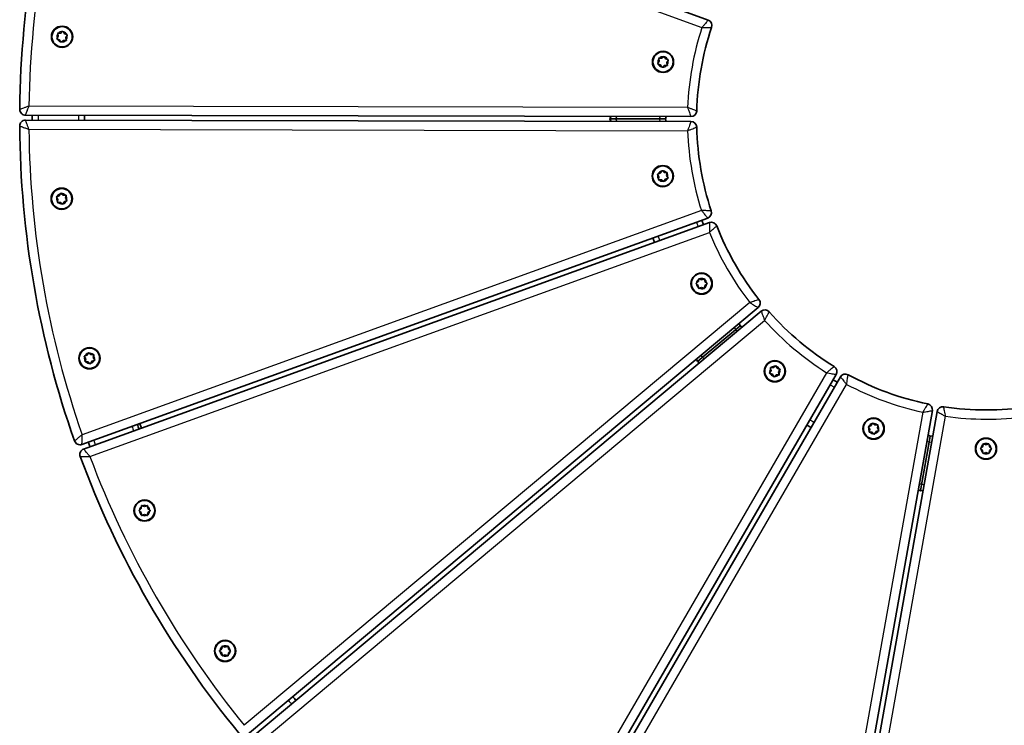
# Model space of a CAD drawing. Units: millimetres. Extents: x -1093 to 1282, y -983 to 1398.
# Drawn here: x -405 to 105, y -164 to 200 of the extents above; entities that cross this region are included whole.
import ezdxf

# ---------------------------------------------------------------- set-up
doc = ezdxf.new("R2010")
doc.units = ezdxf.units.MM
doc.layers.add('Widoczne (ISO)', color=7, linetype='Continuous', lineweight=35)
doc.layers.add('Widoczne wąskie (ISO)', color=7, linetype='Continuous', lineweight=25)

msp = doc.modelspace()

# ---------------------------------------------------------------- linework, layer by layer
at = {"layer": 'Widoczne (ISO)'}
for p, q in [((-48.6, 200.25), (-371.65, 318.59)), ((-384.52, 193.57), (-383.32, 193.53)), ((-383.12, 193.7), (-382.42, 194.32)), ((-381.92, 194.23), (-381.35, 193.17)), ((-385.25, 190.98), (-384.61, 192)), ((-383.94, 190.12), (-385.08, 190.5)), ((-384.61, 192), (-384.85, 193.18)), ((-383.37, 189.05), (-383.94, 190.12)), ((-381.97, 189.76), (-382.87, 188.96)), ((-380.76, 189.72), (-381.97, 189.76)), ((-381.35, 193.17), (-380.21, 192.79)), ((-380.04, 192.31), (-380.68, 191.29)), ((-380.68, 191.29), (-380.44, 190.11)), ((-74.52, 178.02), (-73.88, 179.05)), ((-73.88, 179.05), (-74.12, 180.23)), ((-73.79, 180.61), (-72.59, 180.57)), ((-72.39, 180.74), (-71.69, 181.37)), ((-71.19, 181.28), (-70.62, 180.21)), ((-70.62, 180.21), (-69.48, 179.83)), ((-69.31, 179.35), (-69.95, 178.33)), ((-69.95, 178.33), (-69.71, 177.15)), ((-73.21, 177.16), (-74.35, 177.55)), ((-72.64, 176.1), (-73.21, 177.16)), ((-71.24, 176.81), (-72.14, 176.01)), ((-70.03, 176.76), (-71.24, 176.81)), ((-401.54, 151.1), (-57.5, 150.39)), ((-57.5, 147.89), (-401.54, 148.6)), ((-98.98, 150.47), (-99.43, 149.23)), ((-96.24, 149.22), (-99.43, 149.23)), ((-99.43, 149.23), (-96.24, 149.22)), ((-99.43, 149.23), (-98.98, 147.97)), ((-96.24, 149.22), (-73.89, 149.17)), ((-73.89, 149.17), (-96.24, 149.22)), ((-70.7, 149.17), (-73.89, 149.17)), ((-73.89, 149.17), (-70.7, 149.17)), ((-70.7, 149.17), (-70.24, 150.42)), ((-70.25, 147.92), (-70.7, 149.17)), ((-73.19, 121.42), (-72.74, 122.25)), ((-72.24, 122.33), (-71.34, 121.52)), ((-74.01, 119.31), (-74.64, 120.34)), ((-74.46, 120.81), (-73.31, 121.19)), ((-74.26, 118.13), (-74.01, 119.31)), ((-72.73, 117.77), (-73.93, 117.74)), ((-71.83, 116.97), (-72.73, 117.77)), ((-71.34, 121.52), (-70.14, 121.56)), ((-70.76, 118.11), (-71.33, 117.05)), ((-69.61, 118.48), (-70.76, 118.11)), ((-69.81, 121.17), (-70.06, 119.99)), ((-70.06, 119.99), (-69.44, 118.96)), ((-384.79, 107.64), (-385.42, 108.66)), ((-385.24, 109.14), (-384.09, 109.51)), ((-385.04, 106.46), (-384.79, 107.64)), ((-383.97, 109.74), (-383.52, 110.57)), ((-383.02, 110.66), (-382.12, 109.85)), ((-382.12, 109.85), (-380.92, 109.88)), ((-380.59, 109.49), (-380.85, 108.31)), ((-380.85, 108.31), (-380.22, 107.29)), ((-383.51, 106.1), (-384.71, 106.07)), ((-382.61, 105.29), (-383.51, 106.1)), ((-381.54, 106.44), (-382.11, 105.38)), ((-380.39, 106.81), (-381.54, 106.44)), ((-372.34, -19.02), (-48.81, 97.99)), ((-50.95, 94.55), (-51.8, 96.9)), ((-47.96, 95.64), (-371.49, -21.37)), ((-77.19, 87.72), (-76.34, 85.37)), ((-53.65, 65.39), (-53.51, 66.33)), ((-53.06, 66.58), (-51.95, 66.13)), ((-51.95, 66.13), (-50.83, 66.57)), ((-50.39, 66.31), (-50.22, 65.12)), ((-53.69, 63.14), (-54.64, 63.89)), ((-54.63, 64.39), (-53.68, 65.14)), ((-53.53, 61.94), (-53.69, 63.14)), ((-51.97, 62.13), (-53.09, 61.69)), ((-50.85, 61.68), (-51.97, 62.13)), ((-50.23, 63.12), (-50.41, 61.93)), ((-49.28, 63.86), (-50.23, 63.12)), ((-50.22, 65.12), (-49.28, 64.37)), ((-286.73, -168.89), (-22.72, 51.72)), ((-21.12, 49.8), (-285.12, -170.8)), ((-32.05, 42.29), (-34.5, 40.24)), ((-34.5, 40.24), (-32.05, 42.29)), ((-32.05, 42.29), (-32.5, 43.54)), ((-30.9, 41.62), (-32.05, 42.29)), ((-51.65, 25.91), (-34.5, 40.24)), ((-34.5, 40.24), (-51.65, 25.91)), ((-370.43, 25.21), (-371.06, 26.24)), ((-370.88, 26.71), (-369.74, 27.08)), ((-369.61, 27.31), (-369.16, 28.14)), ((-368.66, 28.23), (-367.76, 27.42)), ((-367.76, 27.42), (-366.56, 27.45)), ((-366.24, 27.06), (-366.49, 25.88)), ((-366.49, 25.88), (-365.86, 24.86)), ((-51.65, 25.91), (-54.1, 23.87)), ((-54.1, 23.87), (-51.65, 25.91)), ((-370.68, 24.03), (-370.43, 25.21)), ((-369.15, 23.67), (-370.35, 23.64)), ((-368.25, 22.86), (-369.15, 23.67)), ((-367.18, 24.01), (-367.75, 22.95)), ((-366.03, 24.38), (-367.18, 24.01)), ((-54.55, 25.12), (-54.1, 23.87)), ((-54.1, 23.87), (-52.95, 23.2)), ((-15.98, 20.75), (-14.78, 20.7)), ((-14.78, 20.7), (-13.87, 21.5)), ((-13.37, 21.41), (-12.81, 20.35)), ((-155.02, -280.43), (17.62, 17.16)), ((19.78, 15.9), (-152.85, -281.69)), ((-16.71, 18.16), (-16.07, 19.18)), ((-15.39, 17.3), (-16.53, 17.68)), ((-16.12, 19.43), (-16.31, 20.36)), ((-14.83, 16.23), (-15.39, 17.3)), ((-13.42, 16.94), (-14.33, 16.14)), ((-12.22, 16.9), (-13.42, 16.94)), ((-12.81, 20.35), (-11.66, 19.96)), ((-11.49, 19.49), (-12.13, 18.47)), ((-12.13, 18.47), (-11.89, 17.28)), ((18.18, 13.15), (16.02, 14.4)), ((6.9, -340.21), (67.34, -1.52)), ((69.8, -1.96), (9.36, -340.65)), ((-341.53, -10.53), (-342.38, -8.18)), ((2.47, -8.95), (4.63, -10.2)), ((34.86, -10.92), (34.37, -10.11)), ((34.55, -9.64), (35.69, -9.27)), ((35.69, -9.27), (36.27, -8.21)), ((36.77, -8.12), (37.66, -8.93)), ((37.66, -8.93), (38.87, -8.9)), ((39.19, -9.29), (38.94, -10.47)), ((34.75, -12.32), (35, -11.14)), ((36.28, -12.68), (35.07, -12.71)), ((37.17, -13.49), (36.28, -12.68)), ((38.25, -12.34), (37.67, -13.4)), ((39.39, -11.97), (38.25, -12.34)), ((38.94, -10.47), (39.57, -11.49)), ((66.25, -14.74), (65.1, -14.07)), ((66.25, -14.74), (65.69, -17.88)), ((65.69, -17.88), (66.25, -14.74)), ((67.57, -14.51), (66.25, -14.74)), ((61.77, -39.88), (65.69, -17.88)), ((65.69, -17.88), (61.77, -39.88)), ((92.42, -20.91), (93.36, -20.17)), ((93.36, -20.17), (93.54, -18.98)), ((93.98, -18.72), (95.1, -19.18)), ((95.1, -19.18), (96.22, -18.74)), ((96.66, -18.99), (96.83, -20.18)), ((96.83, -20.18), (97.77, -20.93)), ((93.15, -22.01), (92.41, -21.42)), ((93.52, -23.36), (93.36, -22.17)), ((95.08, -23.18), (93.96, -23.62)), ((96.2, -23.63), (95.08, -23.18)), ((96.82, -22.18), (96.64, -23.38)), ((97.77, -21.44), (96.82, -22.18)), ((61.77, -39.88), (61.21, -43.02)), ((61.21, -43.02), (61.77, -39.88)), ((60.06, -42.35), (61.21, -43.02)), ((61.21, -43.02), (62.52, -42.79)), ((-341.11, -50.68), (-339.99, -51.14)), ((-339.99, -51.14), (-338.87, -50.69)), ((-342.68, -52.87), (-341.73, -52.13)), ((-341.74, -54.13), (-342.68, -53.38)), ((-341.57, -55.32), (-341.74, -54.13)), ((-341.69, -51.87), (-341.55, -50.94)), ((-340.01, -55.14), (-341.13, -55.58)), ((-338.9, -55.59), (-340.01, -55.14)), ((-338.28, -54.14), (-338.45, -55.34)), ((-338.43, -50.95), (-338.27, -52.14)), ((-337.33, -53.4), (-338.28, -54.14)), ((-338.27, -52.14), (-337.32, -52.89)), ((-300.05, -126.67), (-301, -125.92)), ((-300.99, -125.42), (-300.04, -124.67)), ((-299.89, -127.87), (-300.05, -126.67)), ((-300.01, -124.42), (-299.87, -123.48)), ((-299.43, -123.23), (-298.31, -123.68)), ((-298.31, -123.68), (-297.19, -123.24)), ((-296.59, -126.69), (-296.77, -127.88)), ((-296.75, -123.5), (-296.58, -124.69)), ((-295.64, -125.95), (-296.59, -126.69)), ((-296.58, -124.69), (-295.64, -125.44)), ((-298.33, -127.68), (-299.45, -128.12)), ((-297.21, -128.13), (-298.33, -127.68))]:
    msp.add_line(p, q, dxfattribs=at)
for centre, radius in [((-382.64, 191.64), 5.5), ((-382.64, 191.64), 5.25), ((-71.91, 178.69), 5.5), ((-71.91, 178.69), 5.25), ((-72.04, 119.65), 5.5), ((-72.04, 119.65), 5.25), ((-382.82, 107.97), 5.5), ((-382.82, 107.97), 5.25), ((-51.96, 64.13), 5.5), ((-51.96, 64.13), 5.25), ((-368.46, 25.55), 5.5), ((-368.46, 25.55), 5.25), ((-14.1, 18.82), 5.5), ((-14.1, 18.82), 5.25), ((36.97, -10.8), 5.5), ((36.97, -10.8), 5.25), ((95.09, -21.18), 5.5), ((95.09, -21.18), 5.25), ((-340, -53.14), 5.5), ((-340, -53.14), 5.25), ((-298.32, -125.68), 5.5), ((-298.32, -125.68), 5.25)]:
    msp.add_circle(centre, radius, dxfattribs=at)
for centre, radius, start, end in [((95.44, 148.82), 500, 160.3718, 179.3919), ((-49.63, 197.44), 3, 341.4736, 69.8819), ((-383.31, 193.72), 0.189, 267.9936, 354.9457), ((95.44, 148.82), 150, 161.4736, 178.2901), ((-72.58, 180.76), 0.189, 267.9936, 354.9457), ((-401.53, 154.1), 3, 179.3919, 269.8819), ((-57.49, 153.39), 3, 269.8819, 358.2901), ((-401.55, 145.6), 3, 89.8819, 180.3718), ((95.44, 148.82), 493.5, 179.7367, 180.027), ((95.44, 148.82), 466.5, 179.7283, 180.0354), ((-57.51, 144.89), 3, 1.4736, 89.8819), ((95.44, 148.82), 500, 180.3718, 199.3919), ((95.44, 148.82), 150, 181.4736, 198.2901), ((-73.37, 121.37), 0.189, 287.9936, 14.9457), ((-384.15, 109.69), 0.189, 287.9936, 14.9457), ((-49.83, 100.81), 3, 289.8819, 18.2901), ((-46.94, 92.81), 3, 21.4736, 109.8819), ((95.44, 148.82), 150, 201.4736, 218.2901), ((-53.8, 65.28), 0.189, 307.9936, 34.9457), ((-24.64, 54.02), 3, 309.8819, 38.2901), ((-19.19, 47.5), 3, 41.4736, 129.8819), ((95.44, 148.82), 150, 221.4736, 238.2901), ((-369.79, 27.26), 0.189, 287.9936, 14.9457), ((15.02, 18.66), 3, 329.8819, 58.2901), ((-16.23, 19.28), 0.189, 327.9936, 54.9457), ((22.38, 14.4), 3, 61.4736, 149.8819), ((95.44, 148.82), 150, 241.4736, 258.2901), ((64.39, -0.99), 3, 349.8819, 78.2901), ((72.76, -2.49), 3, 81.4736, 169.8819), ((95.44, 148.82), 150, 261.4736, 278.2901), ((95.44, 148.82), 466.5, 199.7283, 200.0354), ((34.81, -11.1), 0.189, 347.9936, 74.9457), ((-373.36, -16.19), 3, 199.3919, 289.8819), ((95.44, 148.82), 493.5, 199.7367, 200.027), ((-370.47, -24.19), 3, 109.8819, 200.3718), ((95.44, 148.82), 500, 200.3718, 219.3919), ((93.17, -22.19), 0.189, 7.9936, 94.9457), ((-341.85, -51.98), 0.189, 307.9936, 34.9457), ((-300.16, -124.52), 0.189, 307.9936, 34.9457), ((95.44, 148.82), 466.5, 219.7283, 220.0354)]:
    msp.add_arc(centre, radius, start, end, dxfattribs=at)
for points in [[(-384.93, 193.58), (-384.79, 193.58), (-384.65, 193.57), (-384.52, 193.57)], [(-384.85, 193.18), (-384.88, 193.31), (-384.9, 193.45), (-384.93, 193.58)], [(-382.42, 194.32), (-382.32, 194.41), (-382.21, 194.5), (-382.11, 194.6)], [(-382.11, 194.6), (-382.04, 194.47), (-381.98, 194.35), (-381.92, 194.23)], [(-385.47, 190.63), (-385.39, 190.75), (-385.32, 190.87), (-385.25, 190.98)], [(-385.08, 190.5), (-385.2, 190.54), (-385.33, 190.59), (-385.47, 190.63)], [(-383.18, 188.69), (-383.24, 188.82), (-383.31, 188.94), (-383.37, 189.05)], [(-382.87, 188.96), (-382.97, 188.88), (-383.07, 188.79), (-383.18, 188.69)], [(-380.35, 189.71), (-380.5, 189.71), (-380.63, 189.71), (-380.76, 189.72)], [(-380.44, 190.11), (-380.41, 189.98), (-380.38, 189.84), (-380.35, 189.71)], [(-380.21, 192.79), (-380.08, 192.75), (-379.95, 192.7), (-379.82, 192.66)], [(-379.82, 192.66), (-379.89, 192.54), (-379.97, 192.42), (-380.04, 192.31)], [(-74.2, 180.63), (-74.06, 180.62), (-73.92, 180.62), (-73.79, 180.61)], [(-74.12, 180.23), (-74.15, 180.35), (-74.17, 180.49), (-74.2, 180.63)], [(-71.69, 181.37), (-71.59, 181.46), (-71.48, 181.55), (-71.38, 181.64)], [(-71.38, 181.64), (-71.31, 181.52), (-71.25, 181.39), (-71.19, 181.28)], [(-69.48, 179.83), (-69.35, 179.79), (-69.22, 179.75), (-69.09, 179.7)], [(-69.09, 179.7), (-69.16, 179.58), (-69.24, 179.46), (-69.31, 179.35)], [(-74.74, 177.68), (-74.66, 177.8), (-74.59, 177.91), (-74.52, 178.02)], [(-74.35, 177.55), (-74.47, 177.59), (-74.6, 177.63), (-74.74, 177.68)], [(-72.45, 175.74), (-72.51, 175.86), (-72.58, 175.98), (-72.64, 176.1)], [(-72.14, 176.01), (-72.24, 175.92), (-72.34, 175.83), (-72.45, 175.74)], [(-69.62, 176.75), (-69.77, 176.75), (-69.9, 176.76), (-70.03, 176.76)], [(-69.71, 177.15), (-69.68, 177.02), (-69.65, 176.89), (-69.62, 176.75)], [(-72.74, 122.25), (-72.68, 122.36), (-72.61, 122.48), (-72.54, 122.61)], [(-72.54, 122.61), (-72.44, 122.51), (-72.34, 122.42), (-72.24, 122.33)], [(-74.85, 120.69), (-74.72, 120.73), (-74.58, 120.77), (-74.46, 120.81)], [(-74.64, 120.34), (-74.7, 120.45), (-74.78, 120.57), (-74.85, 120.69)], [(-74.34, 117.73), (-74.31, 117.87), (-74.28, 118), (-74.26, 118.13)], [(-73.93, 117.74), (-74.06, 117.74), (-74.2, 117.73), (-74.34, 117.73)], [(-70.14, 121.56), (-70.01, 121.56), (-69.87, 121.56), (-69.73, 121.57)], [(-69.73, 121.57), (-69.76, 121.43), (-69.79, 121.29), (-69.81, 121.17)], [(-69.22, 118.61), (-69.35, 118.57), (-69.49, 118.52), (-69.61, 118.48)], [(-69.44, 118.96), (-69.37, 118.85), (-69.29, 118.73), (-69.22, 118.61)], [(-71.53, 116.69), (-71.63, 116.79), (-71.74, 116.88), (-71.83, 116.97)], [(-71.33, 117.05), (-71.39, 116.94), (-71.46, 116.82), (-71.53, 116.69)], [(-385.63, 109.01), (-385.5, 109.06), (-385.36, 109.1), (-385.24, 109.14)], [(-385.42, 108.66), (-385.48, 108.78), (-385.56, 108.89), (-385.63, 109.01)], [(-383.52, 110.57), (-383.46, 110.69), (-383.39, 110.81), (-383.32, 110.93)], [(-383.32, 110.93), (-383.22, 110.84), (-383.12, 110.74), (-383.02, 110.66)], [(-380.92, 109.88), (-380.79, 109.89), (-380.65, 109.89), (-380.51, 109.89)], [(-380.51, 109.89), (-380.54, 109.75), (-380.57, 109.62), (-380.59, 109.49)], [(-380, 106.94), (-380.14, 106.89), (-380.27, 106.85), (-380.39, 106.81)], [(-380.22, 107.29), (-380.15, 107.17), (-380.08, 107.06), (-380, 106.94)], [(-385.12, 106.06), (-385.09, 106.19), (-385.07, 106.33), (-385.04, 106.46)], [(-384.71, 106.07), (-384.84, 106.06), (-384.98, 106.06), (-385.12, 106.06)], [(-382.31, 105.02), (-382.41, 105.11), (-382.52, 105.2), (-382.61, 105.29)], [(-382.11, 105.38), (-382.18, 105.26), (-382.24, 105.14), (-382.31, 105.02)], [(-53.51, 66.33), (-53.49, 66.46), (-53.47, 66.59), (-53.44, 66.73)], [(-53.44, 66.73), (-53.31, 66.68), (-53.19, 66.63), (-53.06, 66.58)], [(-50.83, 66.57), (-50.7, 66.62), (-50.58, 66.67), (-50.44, 66.72)], [(-50.44, 66.72), (-50.43, 66.58), (-50.41, 66.44), (-50.39, 66.31)], [(-54.96, 64.14), (-54.85, 64.23), (-54.74, 64.31), (-54.63, 64.39)], [(-54.64, 63.89), (-54.74, 63.97), (-54.85, 64.05), (-54.96, 64.14)], [(-53.47, 61.54), (-53.49, 61.68), (-53.51, 61.81), (-53.53, 61.94)], [(-53.09, 61.69), (-53.21, 61.64), (-53.34, 61.59), (-53.47, 61.54)], [(-50.47, 61.52), (-50.6, 61.57), (-50.73, 61.63), (-50.85, 61.68)], [(-50.41, 61.93), (-50.43, 61.8), (-50.45, 61.66), (-50.47, 61.52)], [(-49.28, 64.37), (-49.18, 64.29), (-49.07, 64.2), (-48.96, 64.11)], [(-48.96, 64.11), (-49.07, 64.03), (-49.18, 63.94), (-49.28, 63.86)], [(-371.27, 26.59), (-371.14, 26.63), (-371.01, 26.67), (-370.88, 26.71)], [(-371.06, 26.24), (-371.13, 26.35), (-371.2, 26.47), (-371.27, 26.59)], [(-369.16, 28.14), (-369.1, 28.26), (-369.03, 28.38), (-368.96, 28.5)], [(-368.96, 28.5), (-368.86, 28.41), (-368.76, 28.32), (-368.66, 28.23)], [(-366.56, 27.45), (-366.43, 27.46), (-366.29, 27.46), (-366.15, 27.46)], [(-366.15, 27.46), (-366.18, 27.33), (-366.21, 27.19), (-366.24, 27.06)], [(-370.76, 23.63), (-370.74, 23.77), (-370.71, 23.9), (-370.68, 24.03)], [(-370.35, 23.64), (-370.49, 23.64), (-370.62, 23.63), (-370.76, 23.63)], [(-367.95, 22.59), (-368.05, 22.68), (-368.16, 22.78), (-368.25, 22.86)], [(-367.75, 22.95), (-367.82, 22.84), (-367.88, 22.71), (-367.95, 22.59)], [(-365.64, 24.51), (-365.78, 24.46), (-365.91, 24.42), (-366.03, 24.38)], [(-365.86, 24.86), (-365.79, 24.75), (-365.72, 24.63), (-365.64, 24.51)], [(-16.39, 20.76), (-16.25, 20.76), (-16.11, 20.75), (-15.98, 20.75)], [(-16.31, 20.36), (-16.33, 20.49), (-16.36, 20.62), (-16.39, 20.76)], [(-13.87, 21.5), (-13.77, 21.59), (-13.67, 21.68), (-13.57, 21.77)], [(-13.57, 21.77), (-13.5, 21.65), (-13.43, 21.53), (-13.37, 21.41)], [(-16.92, 17.81), (-16.85, 17.93), (-16.78, 18.05), (-16.71, 18.16)], [(-16.53, 17.68), (-16.66, 17.72), (-16.79, 17.76), (-16.92, 17.81)], [(-14.63, 15.87), (-14.7, 15.99), (-14.77, 16.12), (-14.83, 16.23)], [(-14.33, 16.14), (-14.43, 16.05), (-14.53, 15.96), (-14.63, 15.87)], [(-11.81, 16.88), (-11.95, 16.89), (-12.09, 16.89), (-12.22, 16.9)], [(-11.89, 17.28), (-11.87, 17.16), (-11.84, 17.02), (-11.81, 16.88)], [(-11.66, 19.96), (-11.54, 19.92), (-11.41, 19.88), (-11.28, 19.83)], [(-11.28, 19.83), (-11.35, 19.72), (-11.42, 19.6), (-11.49, 19.49)], [(34.16, -9.76), (34.29, -9.72), (34.42, -9.68), (34.55, -9.64)], [(34.37, -10.11), (34.3, -10), (34.23, -9.88), (34.16, -9.76)], [(36.27, -8.21), (36.33, -8.09), (36.4, -7.97), (36.46, -7.85)], [(36.46, -7.85), (36.57, -7.94), (36.67, -8.03), (36.77, -8.12)], [(38.87, -8.9), (39, -8.89), (39.14, -8.89), (39.28, -8.89)], [(39.28, -8.89), (39.25, -9.02), (39.22, -9.16), (39.19, -9.29)], [(34.66, -12.72), (34.69, -12.58), (34.72, -12.45), (34.75, -12.32)], [(35.07, -12.71), (34.94, -12.71), (34.8, -12.72), (34.66, -12.72)], [(37.48, -13.76), (37.37, -13.67), (37.27, -13.57), (37.17, -13.49)], [(37.67, -13.4), (37.61, -13.52), (37.54, -13.64), (37.48, -13.76)], [(39.78, -11.84), (39.65, -11.89), (39.52, -11.93), (39.39, -11.97)], [(39.57, -11.49), (39.64, -11.6), (39.71, -11.72), (39.78, -11.84)], [(93.54, -18.98), (93.56, -18.85), (93.58, -18.71), (93.6, -18.57)], [(93.6, -18.57), (93.73, -18.62), (93.86, -18.68), (93.98, -18.72)], [(96.22, -18.74), (96.34, -18.69), (96.47, -18.64), (96.6, -18.59)], [(96.6, -18.59), (96.62, -18.72), (96.64, -18.86), (96.66, -18.99)], [(92.09, -21.16), (92.2, -21.08), (92.31, -20.99), (92.42, -20.91)], [(92.41, -21.42), (92.31, -21.34), (92.2, -21.25), (92.09, -21.16)], [(93.58, -23.77), (93.56, -23.63), (93.54, -23.49), (93.52, -23.36)], [(93.96, -23.62), (93.84, -23.66), (93.71, -23.72), (93.58, -23.77)], [(96.58, -23.78), (96.45, -23.73), (96.32, -23.68), (96.2, -23.63)], [(96.64, -23.38), (96.62, -23.5), (96.6, -23.64), (96.58, -23.78)], [(97.77, -20.93), (97.87, -21.02), (97.98, -21.1), (98.09, -21.19)], [(98.09, -21.19), (97.98, -21.28), (97.87, -21.36), (97.77, -21.44)], [(-341.55, -50.94), (-341.53, -50.81), (-341.51, -50.67), (-341.49, -50.53)], [(-341.49, -50.53), (-341.36, -50.58), (-341.23, -50.64), (-341.11, -50.68)], [(-338.87, -50.69), (-338.75, -50.65), (-338.62, -50.6), (-338.49, -50.54)], [(-338.49, -50.54), (-338.47, -50.68), (-338.45, -50.82), (-338.43, -50.95)], [(-343, -53.12), (-342.89, -53.04), (-342.78, -52.95), (-342.68, -52.87)], [(-342.68, -53.38), (-342.78, -53.3), (-342.89, -53.21), (-343, -53.12)], [(-341.51, -55.73), (-341.53, -55.59), (-341.55, -55.45), (-341.57, -55.32)], [(-341.13, -55.58), (-341.25, -55.62), (-341.38, -55.68), (-341.51, -55.73)], [(-338.51, -55.74), (-338.65, -55.69), (-338.77, -55.64), (-338.9, -55.59)], [(-338.45, -55.34), (-338.47, -55.46), (-338.49, -55.6), (-338.51, -55.74)], [(-337, -53.15), (-337.11, -53.24), (-337.22, -53.32), (-337.33, -53.4)], [(-337.32, -52.89), (-337.22, -52.98), (-337.11, -53.06), (-337, -53.15)], [(-301.32, -125.67), (-301.21, -125.58), (-301.1, -125.5), (-300.99, -125.42)], [(-301, -125.92), (-301.1, -125.84), (-301.21, -125.76), (-301.32, -125.67)], [(-299.87, -123.48), (-299.85, -123.35), (-299.83, -123.22), (-299.81, -123.08)], [(-299.81, -123.08), (-299.67, -123.13), (-299.55, -123.18), (-299.43, -123.23)], [(-297.19, -123.24), (-297.07, -123.19), (-296.94, -123.14), (-296.81, -123.09)], [(-296.81, -123.09), (-296.79, -123.23), (-296.77, -123.37), (-296.75, -123.5)], [(-295.64, -125.44), (-295.54, -125.52), (-295.43, -125.61), (-295.32, -125.7)], [(-295.32, -125.7), (-295.43, -125.78), (-295.54, -125.87), (-295.64, -125.95)], [(-299.83, -128.27), (-299.85, -128.13), (-299.87, -128), (-299.89, -127.87)], [(-299.45, -128.12), (-299.57, -128.17), (-299.7, -128.22), (-299.83, -128.27)], [(-296.83, -128.29), (-296.96, -128.23), (-297.09, -128.18), (-297.21, -128.13)], [(-296.77, -127.88), (-296.79, -128.01), (-296.81, -128.15), (-296.83, -128.29)]]:
    msp.add_open_spline(points, degree=3, dxfattribs=at)
at = {"layer": 'Widoczne wąskie (ISO)'}
for p, q in [((-371.62, 313.52), (-51.82, 196.38)), ((-59.18, 155.14), (-399.76, 155.84)), ((-96.24, 149.22), (-95.78, 150.47)), ((-95.79, 147.97), (-96.24, 149.22)), ((-73.44, 150.42), (-73.89, 149.17)), ((-73.89, 149.17), (-73.44, 147.92)), ((-399.78, 143.84), (-59.2, 143.14)), ((-52.01, 101.88), (-372.29, -13.95)), ((-54.62, 95.88), (-53.77, 93.53)), ((-368.21, -25.23), (-47.93, 90.59)), ((-73.52, 86.39), (-74.37, 88.74)), ((-27.07, 54.28), (-288.42, -164.11)), ((-280.72, -173.32), (-19.37, 45.07)), ((-34.95, 41.5), (-34.5, 40.24)), ((-34.5, 40.24), (-33.35, 39.58)), ((-51.65, 25.91), (-52.1, 27.17)), ((-50.5, 25.25), (-51.65, 25.91)), ((12.66, 18.08), (-158.24, -276.52)), ((-147.86, -282.54), (23.04, 12.06)), ((14.52, 11.81), (16.68, 10.56)), ((62.37, -2.35), (2.54, -337.63)), ((14.35, -339.74), (74.18, -4.46)), ((6.14, -7.61), (3.98, -6.35)), ((64.54, -17.21), (65.69, -17.88)), ((65.69, -17.88), (67, -17.65)), ((61.77, -39.88), (60.62, -39.21)), ((63.08, -39.65), (61.77, -39.88))]:
    msp.add_line(p, q, dxfattribs=at)
for centre, radius, start, end in [((95.44, 148.82), 495.25, 160.576, 179.1877), ((-382.64, 191.64), 2.69, 85.149, 134.3142), ((-382.64, 191.64), 2.69, 25.149, 74.3142), ((95.44, 148.82), 154.75, 162.1039, 177.6598), ((-382.64, 191.64), 2.69, 145.149, 194.3142), ((-382.64, 191.64), 2.69, 205.149, 254.3142), ((-382.64, 191.64), 2.69, 265.149, 314.3142), ((-382.64, 191.64), 2.69, 325.149, 14.3142), ((-71.91, 178.69), 2.69, 145.149, 194.3142), ((-71.91, 178.69), 2.69, 85.149, 134.3142), ((-71.91, 178.69), 2.69, 25.149, 74.3142), ((-71.91, 178.69), 2.69, 325.149, 14.3142), ((-71.91, 178.69), 2.69, 205.149, 254.3142), ((-71.91, 178.69), 2.69, 265.149, 314.3142), ((95.44, 148.82), 490.5, 179.7358, 180.0279), ((95.44, 148.82), 469.5, 179.7293, 180.0344), ((95.44, 148.82), 495.25, 180.576, 199.1877), ((95.44, 148.82), 154.75, 182.1039, 197.6598), ((-72.04, 119.65), 2.69, 105.149, 154.3142), ((-72.04, 119.65), 2.69, 45.149, 94.3142), ((-72.04, 119.65), 2.69, 165.149, 214.3142), ((-72.04, 119.65), 2.69, 225.149, 274.3142), ((-72.04, 119.65), 2.69, 285.149, 334.3142), ((-72.04, 119.65), 2.69, 345.149, 34.3142), ((-382.82, 107.97), 2.69, 165.149, 214.3142), ((-382.82, 107.97), 2.69, 105.149, 154.3142), ((-382.82, 107.97), 2.69, 45.149, 94.3142), ((-382.82, 107.97), 2.69, 345.149, 34.3142), ((-382.82, 107.97), 2.69, 225.149, 274.3142), ((-382.82, 107.97), 2.69, 285.149, 334.3142), ((95.44, 148.82), 154.75, 202.1039, 217.6598), ((-51.96, 64.13), 2.69, 125.149, 174.3142), ((-51.96, 64.13), 2.69, 65.149, 114.3142), ((-51.96, 64.13), 2.69, 5.149, 54.3142), ((-51.96, 64.13), 2.69, 185.149, 234.3142), ((-51.96, 64.13), 2.69, 245.149, 294.3142), ((-51.96, 64.13), 2.69, 305.149, 354.3142), ((95.44, 148.82), 154.75, 222.1039, 237.6598), ((-368.46, 25.55), 2.69, 165.149, 214.3142), ((-368.46, 25.55), 2.69, 105.149, 154.3142), ((-368.46, 25.55), 2.69, 45.149, 94.3142), ((-368.46, 25.55), 2.69, 345.149, 34.3142), ((-368.46, 25.55), 2.69, 225.149, 274.3142), ((-368.46, 25.55), 2.69, 285.149, 334.3142), ((-14.1, 18.82), 2.69, 85.149, 134.3142), ((-14.1, 18.82), 2.69, 25.149, 74.3142), ((-14.1, 18.82), 2.69, 145.149, 194.3142), ((-14.1, 18.82), 2.69, 205.149, 254.3142), ((-14.1, 18.82), 2.69, 265.149, 314.3142), ((-14.1, 18.82), 2.69, 325.149, 14.3142), ((95.44, 148.82), 154.75, 242.1039, 257.6598), ((95.44, 148.82), 154.75, 262.1039, 277.6598), ((95.44, 148.82), 469.5, 199.7293, 200.0344), ((36.97, -10.8), 2.69, 165.149, 214.3142), ((36.97, -10.8), 2.69, 105.149, 154.3142), ((36.97, -10.8), 2.69, 45.149, 94.3142), ((36.97, -10.8), 2.69, 345.149, 34.3142), ((36.97, -10.8), 2.69, 225.149, 274.3142), ((36.97, -10.8), 2.69, 285.149, 334.3142), ((95.44, 148.82), 490.5, 199.7358, 200.0279), ((95.09, -21.18), 2.69, 125.149, 174.3142), ((95.09, -21.18), 2.69, 65.149, 114.3142), ((95.09, -21.18), 2.69, 5.149, 54.3142), ((95.44, 148.82), 495.25, 200.576, 219.1877), ((95.09, -21.18), 2.69, 185.149, 234.3142), ((95.09, -21.18), 2.69, 245.149, 294.3142), ((95.09, -21.18), 2.69, 305.149, 354.3142), ((-340, -53.14), 2.69, 65.149, 114.3142), ((-340, -53.14), 2.69, 125.149, 174.3142), ((-340, -53.14), 2.69, 185.149, 234.3142), ((-340, -53.14), 2.69, 245.149, 294.3142), ((-340, -53.14), 2.69, 305.149, 354.3142), ((-340, -53.14), 2.69, 5.149, 54.3142), ((-298.32, -125.68), 2.69, 185.149, 234.3142), ((-298.32, -125.68), 2.69, 125.149, 174.3142), ((-298.32, -125.68), 2.69, 65.149, 114.3142), ((-298.32, -125.68), 2.69, 305.149, 354.3142), ((-298.32, -125.68), 2.69, 5.149, 54.3142), ((-298.32, -125.68), 2.69, 245.149, 294.3142), ((95.44, 148.82), 469.5, 219.7293, 220.0344)]:
    msp.add_arc(centre, radius, start, end, dxfattribs=at)
for points, knots in [([(-48.6, 200.25), (-48.6, 200.25), (-48.62, 200.22), (-48.74, 200.08), (-48.86, 199.94), (-49.17, 199.56), (-49.38, 199.31), (-49.87, 198.73), (-50.15, 198.39), (-50.77, 197.64), (-51.12, 197.23), (-51.58, 196.66), (-51.7, 196.52), (-51.82, 196.38)], [0, 0, 0, 0, 0.0376352, 0.0376352, 0.0914103, 0.0914103, 0.1544276, 0.1544276, 0.2233072, 0.2233072, 0.302856, 0.302856, 0.3294704, 0.3294704, 0.3294704, 0.3294704]), ([(-51.82, 196.38), (-51.64, 196.38), (-51.45, 196.39), (-50.72, 196.41), (-50.17, 196.42), (-49.2, 196.44), (-48.77, 196.45), (-48.01, 196.47), (-47.68, 196.47), (-47.19, 196.48), (-47.01, 196.48), (-46.82, 196.48), (-46.78, 196.48), (-46.78, 196.48)], [-0.3294704, -0.3294704, -0.3294704, -0.3294704, -0.302856, -0.302856, -0.2233072, -0.2233072, -0.1544276, -0.1544276, -0.0914103, -0.0914103, -0.0376352, -0.0376352, 0, 0, 0, 0]), ([(-399.76, 155.84), (-400.02, 155.75), (-400.29, 155.66), (-401.03, 155.39), (-401.51, 155.22), (-402.37, 154.91), (-402.75, 154.77), (-403.42, 154.53), (-403.72, 154.42), (-404.16, 154.26), (-404.32, 154.2), (-404.49, 154.14), (-404.53, 154.13), (-404.53, 154.13)], [-0.3340405, -0.3340405, -0.3340405, -0.3340405, -0.2928679, -0.2928679, -0.2168261, -0.2168261, -0.1503991, -0.1503991, -0.0895887, -0.0895887, -0.036964, -0.036964, 0, 0, 0, 0]), ([(-401.54, 151.1), (-401.54, 151.1), (-401.52, 151.13), (-401.46, 151.3), (-401.4, 151.46), (-401.23, 151.91), (-401.12, 152.2), (-400.87, 152.87), (-400.73, 153.25), (-400.41, 154.1), (-400.23, 154.58), (-399.95, 155.32), (-399.86, 155.58), (-399.76, 155.84)], [0, 0, 0, 0, 0.036964, 0.036964, 0.0895887, 0.0895887, 0.1503991, 0.1503991, 0.2168261, 0.2168261, 0.2928679, 0.2928679, 0.3340405, 0.3340405, 0.3340405, 0.3340405]), ([(-54.49, 153.3), (-54.49, 153.3), (-54.53, 153.31), (-54.7, 153.38), (-54.87, 153.44), (-55.33, 153.62), (-55.64, 153.74), (-56.34, 154.02), (-56.75, 154.18), (-57.65, 154.53), (-58.15, 154.73), (-58.84, 155.01), (-59.01, 155.07), (-59.18, 155.14)], [-0.3286514, -0.3286514, -0.3286514, -0.3286514, -0.2910163, -0.2910163, -0.2372412, -0.2372412, -0.1742233, -0.1742233, -0.1053423, -0.1053423, -0.0257908, -0.0257908, 0.000819, 0.000819, 0.000819, 0.000819]), ([(-59.18, 155.14), (-59.12, 154.97), (-59.06, 154.79), (-58.81, 154.1), (-58.63, 153.59), (-58.31, 152.67), (-58.16, 152.26), (-57.91, 151.55), (-57.8, 151.24), (-57.63, 150.77), (-57.57, 150.6), (-57.51, 150.43), (-57.5, 150.39), (-57.5, 150.39)], [-0.000819, -0.000819, -0.000819, -0.000819, 0.0257908, 0.0257908, 0.1053423, 0.1053423, 0.1742233, 0.1742233, 0.2372412, 0.2372412, 0.2910163, 0.2910163, 0.3286514, 0.3286514, 0.3286514, 0.3286514]), ([(-399.78, 143.84), (-399.88, 144.11), (-399.98, 144.37), (-400.25, 145.11), (-400.43, 145.59), (-400.74, 146.44), (-400.89, 146.83), (-401.13, 147.5), (-401.24, 147.79), (-401.41, 148.23), (-401.47, 148.39), (-401.53, 148.56), (-401.54, 148.6), (-401.54, 148.6)], [-0.0008417, -0.0008417, -0.0008417, -0.0008417, 0.0403308, 0.0403308, 0.1163727, 0.1163727, 0.1827998, 0.1827998, 0.2436102, 0.2436102, 0.2962348, 0.2962348, 0.3331989, 0.3331989, 0.3331989, 0.3331989]), ([(-57.5, 147.89), (-57.5, 147.89), (-57.51, 147.85), (-57.58, 147.68), (-57.64, 147.51), (-57.81, 147.04), (-57.92, 146.73), (-58.17, 146.02), (-58.32, 145.61), (-58.65, 144.69), (-58.83, 144.18), (-59.08, 143.49), (-59.14, 143.32), (-59.2, 143.14)], [0, 0, 0, 0, 0.0376352, 0.0376352, 0.0914103, 0.0914103, 0.1544276, 0.1544276, 0.2233072, 0.2233072, 0.302856, 0.302856, 0.3294704, 0.3294704, 0.3294704, 0.3294704]), ([(-404.55, 145.58), (-404.55, 145.58), (-404.51, 145.57), (-404.34, 145.5), (-404.18, 145.44), (-403.74, 145.28), (-403.44, 145.18), (-402.77, 144.93), (-402.39, 144.79), (-401.53, 144.48), (-401.05, 144.31), (-400.31, 144.04), (-400.05, 143.94), (-399.78, 143.84)], [-0.3331989, -0.3331989, -0.3331989, -0.3331989, -0.2962348, -0.2962348, -0.2436102, -0.2436102, -0.1827998, -0.1827998, -0.1163727, -0.1163727, -0.0403308, -0.0403308, 0.0008417, 0.0008417, 0.0008417, 0.0008417]), ([(-59.2, 143.14), (-59.03, 143.21), (-58.86, 143.28), (-58.18, 143.55), (-57.67, 143.75), (-56.77, 144.1), (-56.36, 144.25), (-55.65, 144.53), (-55.35, 144.65), (-54.89, 144.82), (-54.72, 144.89), (-54.55, 144.95), (-54.51, 144.97), (-54.51, 144.97)], [-0.3294704, -0.3294704, -0.3294704, -0.3294704, -0.302856, -0.302856, -0.2233072, -0.2233072, -0.1544276, -0.1544276, -0.0914103, -0.0914103, -0.0376352, -0.0376352, 0, 0, 0, 0]), ([(-46.98, 101.75), (-46.98, 101.75), (-47.02, 101.75), (-47.2, 101.75), (-47.38, 101.76), (-47.88, 101.77), (-48.21, 101.77), (-48.97, 101.79), (-49.4, 101.8), (-50.37, 101.83), (-50.91, 101.84), (-51.65, 101.87), (-51.83, 101.87), (-52.01, 101.88)], [-0.3286514, -0.3286514, -0.3286514, -0.3286514, -0.2910163, -0.2910163, -0.2372412, -0.2372412, -0.1742233, -0.1742233, -0.1053423, -0.1053423, -0.0257908, -0.0257908, 0.000819, 0.000819, 0.000819, 0.000819]), ([(-52.01, 101.88), (-51.9, 101.74), (-51.78, 101.59), (-51.31, 101.03), (-50.97, 100.61), (-50.35, 99.85), (-50.08, 99.52), (-49.59, 98.93), (-49.38, 98.68), (-49.07, 98.3), (-48.95, 98.16), (-48.83, 98.02), (-48.81, 97.99), (-48.81, 97.99)], [-0.000819, -0.000819, -0.000819, -0.000819, 0.0257908, 0.0257908, 0.1053423, 0.1053423, 0.1742233, 0.1742233, 0.2372412, 0.2372412, 0.2910163, 0.2910163, 0.3286514, 0.3286514, 0.3286514, 0.3286514]), ([(-47.96, 95.64), (-47.96, 95.64), (-47.96, 95.6), (-47.96, 95.41), (-47.96, 95.23), (-47.95, 94.73), (-47.95, 94.41), (-47.95, 93.65), (-47.95, 93.21), (-47.94, 92.24), (-47.94, 91.7), (-47.94, 90.96), (-47.94, 90.78), (-47.93, 90.59)], [0, 0, 0, 0, 0.0376352, 0.0376352, 0.0914103, 0.0914103, 0.1544276, 0.1544276, 0.2233072, 0.2233072, 0.302856, 0.302856, 0.3294704, 0.3294704, 0.3294704, 0.3294704]), ([(-47.93, 90.59), (-47.8, 90.72), (-47.66, 90.84), (-47.11, 91.32), (-46.7, 91.68), (-45.97, 92.33), (-45.65, 92.61), (-45.07, 93.11), (-44.83, 93.32), (-44.45, 93.65), (-44.32, 93.77), (-44.18, 93.89), (-44.15, 93.91), (-44.15, 93.91)], [-0.3294704, -0.3294704, -0.3294704, -0.3294704, -0.302856, -0.302856, -0.2233072, -0.2233072, -0.1544276, -0.1544276, -0.0914103, -0.0914103, -0.0376352, -0.0376352, 0, 0, 0, 0]), ([(-22.29, 55.88), (-22.29, 55.88), (-22.33, 55.86), (-22.5, 55.8), (-22.67, 55.75), (-23.14, 55.59), (-23.45, 55.48), (-24.17, 55.24), (-24.58, 55.1), (-25.5, 54.79), (-26.02, 54.62), (-26.72, 54.39), (-26.89, 54.33), (-27.07, 54.28)], [-0.3286514, -0.3286514, -0.3286514, -0.3286514, -0.2910163, -0.2910163, -0.2372412, -0.2372412, -0.1742233, -0.1742233, -0.1053423, -0.1053423, -0.0257908, -0.0257908, 0.000819, 0.000819, 0.000819, 0.000819]), ([(-27.07, 54.28), (-26.91, 54.18), (-26.75, 54.09), (-26.12, 53.71), (-25.65, 53.44), (-24.81, 52.94), (-24.44, 52.72), (-23.78, 52.34), (-23.5, 52.17), (-23.07, 51.92), (-22.92, 51.83), (-22.76, 51.74), (-22.72, 51.72), (-22.72, 51.72)], [-0.000819, -0.000819, -0.000819, -0.000819, 0.0257908, 0.0257908, 0.1053423, 0.1053423, 0.1742233, 0.1742233, 0.2372412, 0.2372412, 0.2910163, 0.2910163, 0.3286514, 0.3286514, 0.3286514, 0.3286514]), ([(-21.12, 49.8), (-21.12, 49.8), (-21.1, 49.76), (-21.04, 49.59), (-20.98, 49.42), (-20.81, 48.95), (-20.69, 48.64), (-20.43, 47.93), (-20.28, 47.52), (-19.94, 46.61), (-19.75, 46.1), (-19.5, 45.41), (-19.44, 45.24), (-19.37, 45.07)], [0, 0, 0, 0, 0.0376352, 0.0376352, 0.0914103, 0.0914103, 0.1544276, 0.1544276, 0.2233072, 0.2233072, 0.302856, 0.302856, 0.3294704, 0.3294704, 0.3294704, 0.3294704]), ([(-19.37, 45.07), (-19.28, 45.23), (-19.2, 45.39), (-18.85, 46.04), (-18.59, 46.51), (-18.12, 47.37), (-17.91, 47.74), (-17.54, 48.41), (-17.38, 48.7), (-17.14, 49.13), (-17.06, 49.29), (-16.97, 49.45), (-16.95, 49.48), (-16.95, 49.48)], [-0.3294704, -0.3294704, -0.3294704, -0.3294704, -0.302856, -0.302856, -0.2233072, -0.2233072, -0.1544276, -0.1544276, -0.0914103, -0.0914103, -0.0376352, -0.0376352, 0, 0, 0, 0]), ([(16.6, 21.22), (16.6, 21.22), (16.57, 21.19), (16.43, 21.07), (16.28, 20.96), (15.9, 20.65), (15.64, 20.45), (15.05, 19.97), (14.71, 19.7), (13.95, 19.1), (13.53, 18.76), (12.95, 18.31), (12.8, 18.19), (12.66, 18.08)], [-0.3286514, -0.3286514, -0.3286514, -0.3286514, -0.2910163, -0.2910163, -0.2372412, -0.2372412, -0.1742233, -0.1742233, -0.1053423, -0.1053423, -0.0257908, -0.0257908, 0.000819, 0.000819, 0.000819, 0.000819]), ([(12.66, 18.08), (12.84, 18.04), (13.02, 18.01), (13.74, 17.87), (14.28, 17.78), (15.24, 17.6), (15.66, 17.52), (16.41, 17.38), (16.73, 17.32), (17.22, 17.23), (17.4, 17.2), (17.58, 17.17), (17.62, 17.16), (17.62, 17.16)], [-0.000819, -0.000819, -0.000819, -0.000819, 0.0257908, 0.0257908, 0.1053423, 0.1053423, 0.1742233, 0.1742233, 0.2372412, 0.2372412, 0.2910163, 0.2910163, 0.3286514, 0.3286514, 0.3286514, 0.3286514]), ([(19.78, 15.9), (19.78, 15.9), (19.81, 15.87), (19.93, 15.73), (20.04, 15.59), (20.36, 15.21), (20.57, 14.96), (21.07, 14.38), (21.34, 14.05), (21.97, 13.31), (22.33, 12.9), (22.8, 12.34), (22.92, 12.2), (23.04, 12.06)], [0, 0, 0, 0, 0.0376352, 0.0376352, 0.0914103, 0.0914103, 0.1544276, 0.1544276, 0.2233072, 0.2233072, 0.302856, 0.302856, 0.3294704, 0.3294704, 0.3294704, 0.3294704]), ([(23.04, 12.06), (23.07, 12.24), (23.09, 12.42), (23.2, 13.15), (23.28, 13.68), (23.43, 14.64), (23.5, 15.07), (23.61, 15.82), (23.67, 16.15), (23.74, 16.63), (23.77, 16.81), (23.8, 16.99), (23.81, 17.03), (23.81, 17.03)], [-0.3294704, -0.3294704, -0.3294704, -0.3294704, -0.302856, -0.302856, -0.2233072, -0.2233072, -0.1544276, -0.1544276, -0.0914103, -0.0914103, -0.0376352, -0.0376352, 0, 0, 0, 0]), ([(65, 1.95), (65, 1.95), (64.98, 1.91), (64.88, 1.75), (64.79, 1.6), (64.53, 1.18), (64.36, 0.89), (63.97, 0.25), (63.74, -0.12), (63.24, -0.95), (62.95, -1.41), (62.56, -2.04), (62.47, -2.19), (62.37, -2.35)], [-0.3286514, -0.3286514, -0.3286514, -0.3286514, -0.2910163, -0.2910163, -0.2372412, -0.2372412, -0.1742233, -0.1742233, -0.1053423, -0.1053423, -0.0257908, -0.0257908, 0.000819, 0.000819, 0.000819, 0.000819]), ([(74.18, -4.46), (74.15, -4.28), (74.11, -4.1), (73.96, -3.38), (73.86, -2.85), (73.66, -1.89), (73.58, -1.47), (73.44, -0.72), (73.37, -0.4), (73.28, 0.08), (73.24, 0.26), (73.21, 0.44), (73.2, 0.48), (73.2, 0.48)], [-0.3294704, -0.3294704, -0.3294704, -0.3294704, -0.302856, -0.302856, -0.2233072, -0.2233072, -0.1544276, -0.1544276, -0.0914103, -0.0914103, -0.0376352, -0.0376352, 0, 0, 0, 0]), ([(62.37, -2.35), (62.55, -2.32), (62.73, -2.29), (63.46, -2.17), (63.99, -2.08), (64.95, -1.92), (65.38, -1.85), (66.13, -1.72), (66.45, -1.67), (66.94, -1.59), (67.12, -1.56), (67.3, -1.53), (67.34, -1.52), (67.34, -1.52)], [-0.000819, -0.000819, -0.000819, -0.000819, 0.0257908, 0.0257908, 0.1053423, 0.1053423, 0.1742233, 0.1742233, 0.2372412, 0.2372412, 0.2910163, 0.2910163, 0.3286514, 0.3286514, 0.3286514, 0.3286514]), ([(69.8, -1.96), (69.8, -1.96), (69.84, -1.98), (70, -2.07), (70.16, -2.16), (70.59, -2.41), (70.87, -2.57), (71.53, -2.95), (71.91, -3.16), (72.75, -3.64), (73.23, -3.91), (73.86, -4.28), (74.02, -4.37), (74.18, -4.46)], [0, 0, 0, 0, 0.0376352, 0.0376352, 0.0914103, 0.0914103, 0.1544276, 0.1544276, 0.2233072, 0.2233072, 0.302856, 0.302856, 0.3294704, 0.3294704, 0.3294704, 0.3294704]), ([(-372.29, -13.95), (-372.51, -14.13), (-372.73, -14.3), (-373.34, -14.81), (-373.73, -15.13), (-374.43, -15.72), (-374.74, -15.98), (-375.29, -16.44), (-375.53, -16.64), (-375.89, -16.94), (-376.03, -17.05), (-376.16, -17.17), (-376.19, -17.19), (-376.19, -17.19)], [-0.3340405, -0.3340405, -0.3340405, -0.3340405, -0.2928679, -0.2928679, -0.2168261, -0.2168261, -0.1503991, -0.1503991, -0.0895887, -0.0895887, -0.036964, -0.036964, 0, 0, 0, 0]), ([(-372.34, -19.02), (-372.34, -19.02), (-372.34, -18.98), (-372.34, -18.8), (-372.34, -18.62), (-372.33, -18.15), (-372.33, -17.84), (-372.33, -17.13), (-372.32, -16.72), (-372.31, -15.81), (-372.31, -15.3), (-372.3, -14.51), (-372.3, -14.23), (-372.29, -13.95)], [0, 0, 0, 0, 0.036964, 0.036964, 0.0895887, 0.0895887, 0.1503991, 0.1503991, 0.2168261, 0.2168261, 0.2928679, 0.2928679, 0.3340405, 0.3340405, 0.3340405, 0.3340405]), ([(-373.28, -25.23), (-373.28, -25.23), (-373.25, -25.23), (-373.07, -25.23), (-372.89, -25.23), (-372.42, -25.23), (-372.11, -25.23), (-371.39, -25.23), (-370.99, -25.23), (-370.07, -25.23), (-369.57, -25.23), (-368.77, -25.23), (-368.49, -25.23), (-368.21, -25.23)], [-0.3331989, -0.3331989, -0.3331989, -0.3331989, -0.2962348, -0.2962348, -0.2436102, -0.2436102, -0.1827998, -0.1827998, -0.1163727, -0.1163727, -0.0403308, -0.0403308, 0.0008417, 0.0008417, 0.0008417, 0.0008417]), ([(-368.21, -25.23), (-368.39, -25.02), (-368.58, -24.81), (-369.09, -24.2), (-369.42, -23.81), (-370.01, -23.12), (-370.27, -22.81), (-370.73, -22.26), (-370.93, -22.03), (-371.24, -21.66), (-371.35, -21.53), (-371.47, -21.4), (-371.49, -21.37), (-371.49, -21.37)], [-0.0008417, -0.0008417, -0.0008417, -0.0008417, 0.0403308, 0.0403308, 0.1163727, 0.1163727, 0.1827998, 0.1827998, 0.2436102, 0.2436102, 0.2962348, 0.2962348, 0.3331989, 0.3331989, 0.3331989, 0.3331989])]:
    msp.add_open_spline(points, degree=3, knots=knots, dxfattribs=at)

doc.saveas('drawing.dxf')
